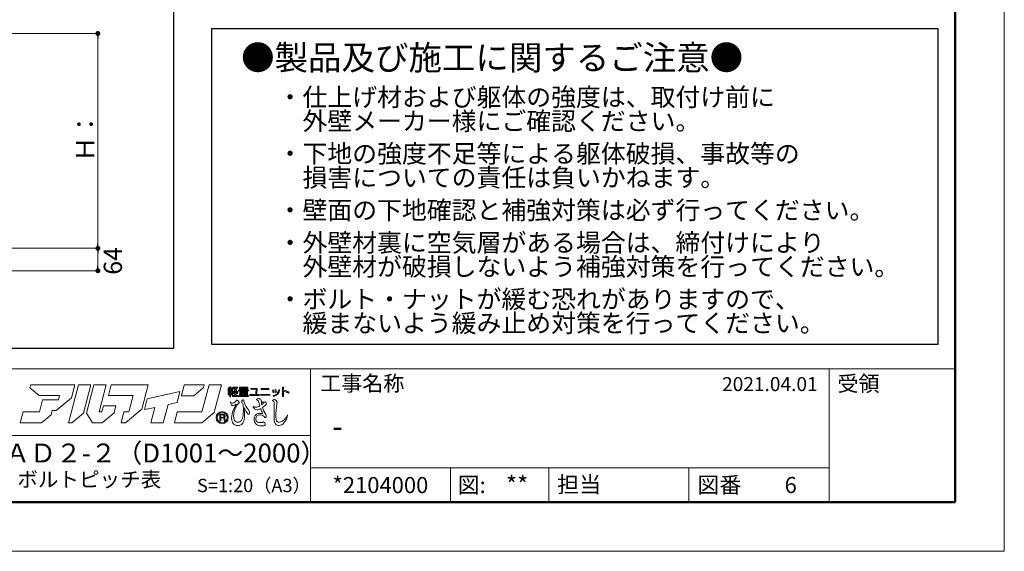
# Model space of a CAD drawing. Units: inches. Extents: x 0 to 8400, y 0 to 48919.
# Drawn here: x 5591 to 8400, y 30700 to 32216 of the extents above; entities that cross this region are included whole.
import ezdxf
from ezdxf.enums import TextEntityAlignment as Align

# ---------------------------------------------------------------- set-up
doc = ezdxf.new("R2010")
doc.units = ezdxf.units.IN
doc.header["$MEASUREMENT"] = 0
doc.layers.get('DEFPOINTS').update_dxf_attribs({"lineweight": 9})
for name, color, linetype, lineweight in [('寸法線', 8, 'Continuous', 13), ('文字', 7, 'Continuous', 18), ('枠', 7, 'Continuous', 20)]:
    doc.layers.add(name, color=color, linetype=linetype, lineweight=lineweight)
doc.styles.add('Style1', font='txt')
doc.styles.add('スタイル4', font='simplex.shx', dxfattribs={"bigfont": 'extfont2.shx'})

msp = doc.modelspace()

# ---------------------------------------------------------------- linework, layer by layer
at = {"color": 0, "linetype": 'ByBlock', "lineweight": -2}
for p, q in [((5813.7, 32169.3), (5813.7, 32162.3)), ((5813.7, 31570.7), (5813.7, 31577.7)), ((5813.7, 31556.7), (5813.7, 31549.7)), ((5813.7, 31506.7), (5813.7, 31513.7))]:
    msp.add_line(p, q, dxfattribs=at)
at = {"color": 0, "linetype": 'ByBlock', "lineweight": 0, "const_width": 7}
for points in [[(5813.7, 32172.8, 1), (5813.7, 32179.8, 1)], [(5813.7, 31567.2, 1), (5813.7, 31560.2, 1)], [(5813.7, 31560.2, 1), (5813.7, 31567.2, 1)], [(5813.7, 31503.2, 1), (5813.7, 31496.2, 1)]]:
    msp.add_lwpolyline(points, format="xyb", close=True, dxfattribs=at)
at = {"layer": 'DEFPOINTS', "color": 1}
for p, q in [((8400, 30699.5), (8400, 36639.5)), ((0, 30699.5), (8400, 30699.5))]:
    msp.add_line(p, q, dxfattribs=at)
at = {"layer": '寸法線', "linetype": 'Continuous', "ltscale": 3.5}
for p, q in [((5328.5, 32176.3), (5813.7, 32176.3)), ((5813.7, 32162.3), (5813.7, 31577.7)), ((5545.2, 31563.7), (5813.7, 31563.7)), ((5656.9, 31563.7), (5813.7, 31563.7)), ((5813.7, 31549.7), (5813.7, 31513.7)), ((5545.2, 31499.7), (5813.7, 31499.7))]:
    msp.add_line(p, q, dxfattribs=at)
at = {"layer": '枠', "lineweight": 50}
for p, q in [((8260, 30839.5), (8260, 36499.5)), ((300, 30839.5), (8260, 30839.5))]:
    msp.add_line(p, q, dxfattribs=at)
at = {"layer": '枠', "lineweight": 30}
for p, q in [((6030.5, 31278.5), (6030.5, 32528.5)), ((404.5, 31278.5), (6030.5, 31278.5))]:
    msp.add_line(p, q, dxfattribs=at)
at = {"layer": '枠', "lineweight": 30, "ltscale": 10}
for p, q in [((6138.5, 32190.7), (8210, 32190.7)), ((6138.5, 31289), (6138.5, 32190.7)), ((8210, 32190.7), (8210, 31289)), ((8210, 31289), (6138.5, 31289))]:
    msp.add_line(p, q, dxfattribs=at)
at = {"layer": '枠'}
for p, q in [((300, 31219.5), (8260, 31219.5)), ((5622, 31174.5), (5619.7, 31165.9)), ((5619.7, 31165.9), (5645.9, 31143.7)), ((5742, 31174.5), (5622, 31174.5)), ((5758.5, 31174.5), (5730.1, 31065.5)), ((5738, 31137.4), (5747.7, 31174.5)), ((5747.7, 31174.5), (5742, 31174.5)), ((5793.8, 31174.5), (5758.5, 31174.5)), ((5772.7, 31093.5), (5793.8, 31174.5)), ((5802.3, 31174.5), (5781.3, 31093.5)), ((5837.6, 31174.5), (5802.3, 31174.5)), ((5817.1, 31096.9), (5837.6, 31174.5)), ((5851.8, 31174.5), (5843.8, 31143.7)), ((5922.3, 31174.5), (5851.8, 31174.5)), ((5935.4, 31174.5), (5922.3, 31174.5)), ((5957.6, 31174.5), (5935.4, 31174.5)), ((5939.4, 31104.9), (5957.6, 31174.5)), ((6060, 31174.5), (6052, 31143.1)), ((6117.4, 31174.5), (6060, 31174.5)), ((6087.9, 31143.1), (6115.2, 31166.5)), ((6131.1, 31174.5), (6110.6, 31096.9)), ((6115.2, 31166.5), (6117.4, 31174.5)), ((6166.3, 31174.5), (6131.1, 31174.5)), ((6147.6, 31102.6), (6166.3, 31174.5)), ((5645.9, 31143.7), (5704.5, 31143.7)), ((5656.1, 31131.7), (5647, 31096.9)), ((5691.4, 31131.7), (5656.1, 31131.7)), ((5701.6, 31131.7), (5691.4, 31131.7)), ((5694.8, 31100.9), (5738, 31137.4)), ((5704.5, 31143.7), (5701.6, 31131.7)), ((5843.8, 31143.7), (5914.4, 31143.7)), ((5914.4, 31143.7), (5901.9, 31096.9)), ((5954.8, 31134.6), (5946.8, 31103.7)), ((6047.5, 31155.1), (5954.8, 31134.6)), ((6039.5, 31124.3), (6047.5, 31155.1)), ((6052, 31143.1), (6087.9, 31143.1)), ((5680, 31088.9), (5683.4, 31100.9)), ((5683.4, 31100.9), (5694.8, 31100.9)), ((5829.6, 31114.6), (5825.1, 31096.9)), ((5864.9, 31114.6), (5829.6, 31114.6)), ((5859.8, 31094.1), (5864.9, 31114.6)), ((5892.8, 31065.5), (5939.4, 31104.9)), ((5946.8, 31103.7), (5976.4, 31110)), ((5976.4, 31110), (5965, 31065.5)), ((6000.3, 31065.5), (6013.9, 31118.6)), ((6013.9, 31118.6), (6039.5, 31124.3)), ((6145.3, 31095.2), (6147.6, 31102.6)), ((5600.4, 31096.9), (5592.4, 31065.5)), ((5647, 31096.9), (5600.4, 31096.9)), ((5652.7, 31065.5), (5680, 31088.9)), ((5739.8, 31065.5), (5772.7, 31093.5)), ((5781.3, 31093.5), (5798.3, 31065.5)), ((5825.1, 31096.9), (5817.1, 31096.9)), ((5826.2, 31065.5), (5859.8, 31094.1)), ((5888.2, 31096.9), (5880.2, 31065.5)), ((5901.9, 31096.9), (5888.2, 31096.9)), ((6040.1, 31096.9), (6032.1, 31065.5)), ((6110.6, 31096.9), (6040.1, 31096.9)), ((6110, 31065.5), (6145.3, 31095.2)), ((5592.4, 31065.5), (5652.7, 31065.5)), ((5730.1, 31065.5), (5739.8, 31065.5)), ((5798.3, 31065.5), (5826.2, 31065.5)), ((5880.2, 31065.5), (5892.8, 31065.5)), ((5965, 31065.5), (6000.3, 31065.5)), ((6032.1, 31065.5), (6110, 31065.5))]:
    msp.add_line(p, q, dxfattribs=at)
at = {"layer": '枠', "color": 4, "lineweight": 15}
for p, q in [((6420, 31219.5), (6420, 30839.5)), ((7900, 31219.5), (7900, 30839.5)), ((5420, 31029.5), (6420, 31029.5)), ((6420, 30937.2), (7900, 30937.2)), ((6820, 30937.2), (6820, 30839.5)), ((7100, 30937.2), (7100, 30839.5)), ((7500, 30937.2), (7500, 30839.5))]:
    msp.add_line(p, q, dxfattribs=at)
at = {"layer": '枠', "lineweight": 9}
for p, q in [((6190.2, 31165.9), (6185.1, 31165.9)), ((6185.1, 31165.9), (6185.1, 31163.7)), ((6185.1, 31163.7), (6190.2, 31163.7)), ((6190.2, 31162), (6185.7, 31162)), ((6185.7, 31162), (6185.7, 31150)), ((6190.2, 31159.7), (6188, 31159.7)), ((6188, 31159.7), (6188, 31156.8)), ((6188, 31156.8), (6190.2, 31156.8)), ((6192.5, 31168.8), (6190.2, 31168.8)), ((6190.2, 31168.8), (6190.2, 31165.9)), ((6190.2, 31163.7), (6190.2, 31162)), ((6190.2, 31156.8), (6190.2, 31159.7)), ((6192.5, 31165.9), (6192.5, 31168.8)), ((6198.2, 31165.9), (6192.5, 31165.9)), ((6192.5, 31162), (6192.5, 31163.7)), ((6192.5, 31163.7), (6198.2, 31163.7)), ((6197.6, 31162), (6192.5, 31162)), ((6192.5, 31159.7), (6192.5, 31156.8)), ((6195.4, 31159.7), (6192.5, 31159.7)), ((6192.5, 31156.8), (6195.4, 31156.8)), ((6195.4, 31156.8), (6195.4, 31159.7)), ((6197.6, 31150), (6197.6, 31162)), ((6198.2, 31163.7), (6198.2, 31165.9)), ((6198.8, 31165.4), (6198.8, 31167.7)), ((6198.8, 31167.7), (6212.4, 31167.7)), ((6209.6, 31165.4), (6198.8, 31165.4)), ((6201, 31164.2), (6202.8, 31164.8)), ((6212.4, 31167.7), (6212.4, 31165.4)), ((6243.7, 31159.1), (6215.3, 31159.1)), ((6215.3, 31159.1), (6215.3, 31157.4)), ((6215.3, 31157.4), (6243.7, 31157.4)), ((6241.4, 31167.7), (6218.1, 31167.7)), ((6218.1, 31167.7), (6218.1, 31160.2)), ((6218.1, 31160.2), (6241.4, 31160.2)), ((6240.9, 31156.2), (6218.7, 31156.2)), ((6218.7, 31156.2), (6218.7, 31148.3)), ((6220.4, 31165.9), (6239.2, 31165.9)), ((6220.4, 31164.8), (6220.4, 31165.9)), ((6239.2, 31164.8), (6220.4, 31164.8)), ((6220.4, 31163.1), (6239.2, 31163.1)), ((6220.4, 31162), (6220.4, 31163.1)), ((6239.2, 31162), (6220.4, 31162)), ((6239.2, 31165.9), (6239.2, 31164.8)), ((6239.2, 31163.1), (6239.2, 31162)), ((6240.9, 31148.3), (6240.9, 31156.2)), ((6241.4, 31160.2), (6241.4, 31167.7)), ((6243.7, 31157.4), (6243.7, 31159.1)), ((6250, 31162), (6250, 31164.2)), ((6250, 31164.2), (6268.2, 31164.2)), ((6265.3, 31162), (6250, 31162)), ((6280.1, 31161.4), (6280.1, 31164.2)), ((6280.1, 31164.2), (6301.2, 31164.2)), ((6301.2, 31161.4), (6280.1, 31161.4)), ((6301.2, 31164.2), (6301.2, 31161.4)), ((6312, 31159.1), (6314.2, 31159.7)), ((6318.8, 31160.2), (6321.1, 31160.8)), ((6329.6, 31160.2), (6331.9, 31160.2)), ((6340.4, 31140.8), (6340.4, 31167.7)), ((6340.4, 31167.7), (6343.8, 31167.7)), ((6343.8, 31167.7), (6343.8, 31159.7)), ((6343.8, 31156.8), (6343.8, 31140.8)), ((6190.2, 31147.7), (6185.1, 31147.7)), ((6185.1, 31147.7), (6185.1, 31145.4)), ((6185.1, 31145.4), (6190.2, 31145.4)), ((6185.7, 31150), (6190.2, 31150)), ((6190.2, 31155.1), (6188, 31155.1)), ((6188, 31155.1), (6188, 31152.3)), ((6188, 31152.3), (6190.2, 31152.3)), ((6190.2, 31152.3), (6190.2, 31155.1)), ((6190.2, 31150), (6190.2, 31147.7)), ((6190.2, 31145.4), (6190.2, 31140.3)), ((6190.2, 31140.3), (6192.5, 31140.3)), ((6195.4, 31155.1), (6192.5, 31155.1)), ((6192.5, 31155.1), (6192.5, 31152.3)), ((6192.5, 31152.3), (6195.4, 31152.3)), ((6192.5, 31147.7), (6192.5, 31150)), ((6192.5, 31150), (6197.6, 31150)), ((6198.2, 31147.7), (6192.5, 31147.7)), ((6192.5, 31140.3), (6192.5, 31145.4)), ((6192.5, 31145.4), (6198.2, 31145.4)), ((6195.4, 31152.3), (6195.4, 31155.1)), ((6199.3, 31153.4), (6197.6, 31155.1)), ((6204.5, 31143.7), (6197.6, 31143.7)), ((6197.6, 31143.7), (6197.6, 31141.4)), ((6197.6, 31141.4), (6213, 31141.4)), ((6198.2, 31145.4), (6198.2, 31147.7)), ((6204.5, 31151.1), (6198.8, 31151.1)), ((6198.8, 31151.1), (6198.8, 31148.8)), ((6198.8, 31148.8), (6204.5, 31148.8)), ((6204.5, 31154), (6204.5, 31151.1)), ((6207.3, 31154), (6204.5, 31154)), ((6204.5, 31148.8), (6204.5, 31143.7)), ((6207.3, 31151.1), (6207.3, 31154)), ((6212.4, 31151.1), (6207.3, 31151.1)), ((6207.3, 31143.7), (6207.3, 31148.8)), ((6207.3, 31148.8), (6212.4, 31148.8)), ((6213, 31143.7), (6207.3, 31143.7)), ((6213.6, 31155.1), (6211.9, 31152.8)), ((6212.4, 31148.8), (6212.4, 31151.1)), ((6213, 31141.4), (6213, 31143.7)), ((6228.3, 31143.1), (6215.3, 31143.1)), ((6215.3, 31143.1), (6215.3, 31140.8)), ((6215.3, 31140.8), (6243.7, 31140.8)), ((6228.3, 31146.5), (6217.5, 31146.5)), ((6217.5, 31146.5), (6217.5, 31144.8)), ((6217.5, 31144.8), (6228.3, 31144.8)), ((6218.7, 31148.3), (6228.3, 31148.3)), ((6221, 31154.5), (6228.3, 31154.5)), ((6221, 31152.8), (6221, 31154.5)), ((6228.3, 31152.8), (6221, 31152.8)), ((6221, 31150), (6221, 31151.7)), ((6221, 31151.7), (6228.3, 31151.7)), ((6228.3, 31150), (6221, 31150)), ((6228.3, 31154.5), (6228.3, 31152.8)), ((6228.3, 31151.7), (6228.3, 31150)), ((6228.3, 31148.3), (6228.3, 31146.5)), ((6228.3, 31144.8), (6228.3, 31143.1)), ((6230.6, 31154.5), (6238.6, 31154.5)), ((6230.6, 31152.8), (6230.6, 31154.5)), ((6238.6, 31152.8), (6230.6, 31152.8)), ((6230.6, 31151.7), (6238.6, 31151.7)), ((6230.6, 31150), (6230.6, 31151.7)), ((6238.6, 31150), (6230.6, 31150)), ((6230.6, 31146.5), (6230.6, 31148.3)), ((6230.6, 31148.3), (6240.9, 31148.3)), ((6241.4, 31146.5), (6230.6, 31146.5)), ((6230.6, 31143.1), (6230.6, 31144.8)), ((6230.6, 31144.8), (6241.4, 31144.8)), ((6243.7, 31143.1), (6230.6, 31143.1)), ((6238.6, 31154.5), (6238.6, 31152.8)), ((6238.6, 31151.7), (6238.6, 31150)), ((6241.4, 31144.8), (6241.4, 31146.5)), ((6243.7, 31140.8), (6243.7, 31143.1)), ((6247.1, 31144.3), (6247.1, 31146.5)), ((6247.1, 31146.5), (6263.6, 31146.5)), ((6273.9, 31144.3), (6247.1, 31144.3)), ((6266.5, 31146.5), (6273.9, 31146.5)), ((6273.9, 31146.5), (6273.9, 31144.3)), ((6277.8, 31144.8), (6277.8, 31147.1)), ((6277.8, 31147.1), (6304, 31147.1)), ((6304, 31144.8), (6277.8, 31144.8)), ((6304, 31147.1), (6304, 31144.8)), ((6316.5, 31152.3), (6314.2, 31151.7)), ((6315.4, 31141.4), (6314.2, 31143.7)), ((6323.3, 31153.4), (6320.5, 31152.8)), ((6343.8, 31140.8), (6340.4, 31140.8)), ((6359.2, 31152.8), (6357.5, 31150.5)), ((6257.4, 31112.9), (6259.1, 31111.7)), ((6283.5, 31124.9), (6283.5, 31125.4)), ((6170.3, 31090.6), (6161.8, 31090.6)), ((6161.8, 31090.6), (6161.8, 31071.2)), ((6170.3, 31088.3), (6164.1, 31088.3)), ((6164.1, 31088.3), (6164.1, 31081.5)), ((6164.1, 31081.5), (6170.3, 31081.5)), ((6164.1, 31071.2), (6164.1, 31079.8)), ((6164.1, 31079.8), (6170.3, 31079.8)), ((6176.6, 31073.5), (6176, 31076.9)), ((6177.2, 31071.2), (6177.2, 31071.8)), ((6289.4, 31082.2), (6288.1, 31083.8)), ((6290.1, 31081.3), (6289.4, 31082.2)), ((6354.6, 31088.3), (6355.2, 31087.8)), ((6161.8, 31071.2), (6164.1, 31071.2)), ((6174.3, 31071.2), (6177.2, 31071.2))]:
    msp.add_line(p, q, dxfattribs=at)
for radius in [17.3, 14.5]:
    msp.add_circle((6168.4, 31080.7), radius, dxfattribs=at)
for centre, radius, start, end in [((6183.5, 31191.9), 39.4, 291.0505, 302.1767), ((6196, 31168.4), 15.4, 282.3593, 311.0471), ((6215.6, 31169.1), 15.3, 198.3751, 223.4286), ((6219.6, 31173.8), 19.1, 208.1441, 225.3196), ((6195.6, 31171), 15, 314.4793, 338.1681), ((6220.7, 31171.5), 20.6, 225.188, 244.6143), ((6192.1, 31173.9), 22.1, 315.6952, 337.1664), ((6229, 31187.2), 35.6, 233.5924, 244.2724), ((6070.7, 31175.7), 195.1, 351.3978, 355.9505), ((6174.3, 31165.2), 93.9, 351.0518, 359.4425), ((6277.8, 31144.6), 37.1, 10.9863, 22.9858), ((6298.5, 31150.8), 18.1, 4.674, 29.4487), ((6312.7, 31160.4), 19.1, 277.9906, 359.6411), ((6300.4, 31152.1), 20.1, 2.0345, 23.8757), ((6297.1, 31149.4), 26.5, 8.6473, 25.4754), ((6307.3, 31163), 22.5, 321.8044, 353.0492), ((6330.6, 31109.5), 51.9, 56.6309, 75.285), ((6326, 31100.1), 59.4, 58.0349, 72.5613), ((6219.4, 31118.4), 15.5, 130.3214, 145.3612), ((6210.7, 31128.5), 2.11, 89.8883, 127.0602), ((6210.6, 31128.2), 2.41, 64.4697, 87.8745), ((6207.4, 31121), 10.2, 30.6666, 65.5192), ((6230, 31126.9), 5.64, 134.7226, 183.0354), ((6227.8, 31129.3), 2.38, 88.8043, 139.0776), ((6227.6, 31130.3), 1.46, 34.0788, 80.7744), ((6221.3, 31125.3), 9.49, 12.3491, 37.2775), ((6223.4, 31154.7), 43.8, 349.2418, 354.5224), ((6267.6, 31132.5), 1.22, 120.7199, 164.0053), ((6267.6, 31132.7), 1.18, 174.2629, 239.2063), ((6271.6, 31127.8), 7.37, 89.8108, 128.0844), ((6262.4, 31120.5), 12.2, 49.8643, 67.5791), ((6266, 31125.1), 6.29, 13.7522, 48.185), ((6271.3, 31125), 10.2, 72.0893, 88.3021), ((6271.9, 31125.2), 9.75, 58.6402, 75.3562), ((6274, 31128.2), 6.18, 19.3757, 60.6214), ((6273.7, 31128.3), 6.37, 359.944, 17.4436), ((6336.4, 31128.7), 56.3, 180.4596, 191.5768), ((6313.7, 31129.3), 1.69, 124.3613, 175.1746), ((6313.2, 31129.5), 1.22, 183.628, 266.3336), ((6316.9, 31126), 6.26, 88.2175, 131.9858), ((6312.6, 31125.1), 3.25, 31.4222, 80.9898), ((6312.3, 31160.9), 17.3, 276.3853, 316.9515), ((6316.8, 31127.5), 4.83, 56.4053, 86.6529), ((6313.6, 31120.7), 12.3, 28.74, 61.2755), ((6192.5, 31125.5), 0.543, 86.7244, 182.5086), ((6202.7, 31125.4), 10.8, 179.9475, 195.2101), ((6205.2, 31125.8), 13.3, 193.7091, 229.6245), ((6197.8, 31128), 5.67, 200.1234, 241.1525), ((6197.8, 31126.2), 4.16, 229.7965, 285.0418), ((6278.6, 31072.8), 83.8, 151.4241, 171.6989), ((6199.6, 31119.6), 4.98, 232.7317, 299.5145), ((6193, 31140), 18.9, 288.2114, 316.8069), ((6594.1, 30546.1), 691.1, 124.1294, 124.559), ((6258.3, 31086.2), 56.8, 155.8543, 167.9151), ((6176.4, 31132.5), 34.8, 325.5541, 337.3605), ((6209.1, 31115), 4.2, 99.5545, 131.1278), ((6239.4, 31094.6), 36.1, 131.9304, 155.824), ((6212.7, 31126.8), 5.98, 295.9974, 304.2628), ((6214.9, 31123.6), 2.11, 303.3095, 2.2982), ((6212.2, 31123.7), 4.75, 0.3181, 32.4663), ((6241.9, 31127.8), 17.6, 184.0037, 195.2939), ((6161, 31090), 72.1, 23.7172, 27.4347), ((6208.6, 31110.9), 20, 7.5818, 23.7926), ((6104.1, 31103.1), 124.8, 352.5078, 4.7696), ((6290.8, 31143.6), 62.4, 195.2743, 221.7529), ((8824.3, 31227.9), 2595.8, 182.6033, 183.1078), ((6304.3, 31137.1), 78, 200.3612, 213.5736), ((6239.9, 31097.1), 6.54, 4.1979, 48.3971), ((6257.3, 31112.3), 0.542, 87.8423, 188.0704), ((6260.3, 31112.8), 3.59, 188.3593, 208.1607), ((6276, 31120.6), 21.1, 206.8851, 223.8069), ((6264.3, 31123.1), 12.5, 245.2374, 271.9537), ((6268, 31113.7), 10.5, 226.6989, 267.966), ((6264.6, 31126.8), 16.2, 270.5143, 290.8169), ((6266.7, 31123.3), 20.2, 272.6231, 288.8762), ((6258.8, 31144.1), 34.5, 289.6493, 299.1815), ((-21896.5, 23459.1), 29193.6, 15.20145, 15.227), ((6261.8, 31136.2), 33.9, 289.5637, 299.222), ((-2027.8, 28112.8), 8829.3, 19.72205, 19.82042), ((6271.8, 31133.7), 18.8, 300.109, 313.6945), ((6294.5, 31156.3), 32.8, 250.4237, 255.026), ((6167.6, 31008.4), 164.3, 44.0955, 45.13), ((6258.7, 31147.5), 45.5, 303.1041, 318.4121), ((6371.1, 31137.3), 91.8, 197.6154, 211.3442), ((6282.4, 31122.7), 3.51, 313.4703, 342.2102), ((6285, 31122.3), 0.751, 4.8419, 40.4765), ((6279, 31122.4), 6.79, 353.137, 359.3578), ((6288.5, 31132.9), 8.57, 253.3862, 270.9863), ((6287.7, 31129.4), 5.19, 280.509, 292.3479), ((6351.3, 30968.8), 167.6, 110.994, 111.5945), ((6292.2, 31123.3), 2.17, 87.2094, 113.5713), ((6292, 31123.5), 1.9, 46.6792, 80.5482), ((6285, 31124.5), 10.5, 317.107, 335.8835), ((6289.5, 31121.1), 5.36, 3.9941, 46.0265), ((6291.6, 31121.6), 3.33, 335.6578, 357.1468), ((6304.8, 31120.5), 12.3, 356.5032, 30.8205), ((-937993.1, 52044.2), 944542, 358.7290618, 358.7306197), ((6442.2, 31086.7), 120.6, 173.9123, 184.8277), ((6516.2, 31087.5), 194.3, 171.092, 176.4471), ((6283.7, 31126), 41.4, 348.2598, 356.8819), ((6313.4, 31122.4), 11.7, 6.4975, 21.1423), ((6170.7, 31082.5), 8.17, 60.0209, 92.4735), ((6170.5, 31083.9), 4.44, 69.4834, 91.658), ((6170.5, 31085.9), 4.44, 268.342, 290.5166), ((6170.4, 31074.7), 5.09, 78.5154, 91.1043), ((6171.2, 31077.2), 2.48, 9.1668, 84.3276), ((6171.3, 31085.9), 2.32, 35.7387, 70.9857), ((6171.3, 31084), 2.32, 289.0143, 324.2613), ((6170.1, 31085.2), 3.68, 10.355, 33.1316), ((6170.1, 31084.6), 3.68, 326.8684, 349.645), ((6168.6, 31076.6), 5.19, 357.7491, 11.5836), ((6166.4, 31084.8), 7.35, 0.5013, 7.9889), ((6166.4, 31085), 7.35, 352.0111, 359.4987), ((6196.4, 31075.7), 22.6, 178.3211, 187.7066), ((6172.8, 31084.5), 3.67, 284.8052, 330.4869), ((6172.7, 31077.8), 3.25, 26.9376, 71.125), ((6179.5, 31073.3), 5.62, 186.8711, 202.165), ((6172.2, 31086), 4.34, 1.8034, 54.0426), ((6169.7, 31077), 6.31, 359.131, 21.4014), ((6169.6, 31085.5), 6.95, 336.2935, 5.8171), ((6180.4, 31073.2), 3.8, 175.241, 189.5921), ((6178.1, 31073), 1.55, 196.9426, 232.0335), ((6231.9, 31079.9), 36.5, 172.181, 194.8508), ((6254.1, 31084.6), 53.1, 165.3765, 180.3276), ((6225.1, 31083.8), 24, 178.8062, 206.8201), ((6213, 31078.8), 11, 211.785, 272.8591), ((6213.7, 31079), 11.2, 269.5669, 321.6346), ((6194.3, 31090.7), 33.8, 326.487, 353.4557), ((6206.9, 31079.3), 24.5, 319.5124, 342.8227), ((6174, 31086.9), 58.4, 345.2127, 0.2664), ((6247.7, 31099.3), 9.92, 212.3609, 236.0737), ((6243.7, 31093.3), 2.66, 234.6198, 269.6635), ((6243.8, 31092.8), 2.17, 266.272, 335.0384), ((6236.4, 31095.8), 10.2, 337.1623, 10.1155), ((6282.1, 31075.8), 22.5, 154.8828, 181.547), ((6278.2, 31074.7), 18.6, 178.2918, 199.7002), ((6273.6, 31079.4), 13.3, 115.114, 153.1222), ((6278.4, 31076.8), 14.2, 139.5866, 179.5676), ((6273.9, 31076.4), 9.68, 176.7582, 211.3913), ((6274.6, 31079), 9.91, 87.5661, 134.9259), ((6275.1, 31075.2), 17.7, 90.4802, 113.9944), ((6264.8, 30874.3), 218.8, 85.0887, 87.3279), ((6274.9, 31065), 23.9, 72.3478, 89.7249), ((6278.3, 31075.7), 12.6, 39.5612, 72.5386), ((6290.9, 31081.9), 0.989, 215.9489, 272.3758), ((6291, 31083.4), 2.45, 267.9256, 308.1744), ((6290.4, 31083.8), 3.17, 311.4633, 348.7351), ((6285.8, 31085.4), 8, 1.2721, 30.7378), ((6287.1, 31085), 6.66, 344.3983, 4.9891), ((6501.9, 31088.2), 185.5, 178.1958, 185.0109), ((6333, 31072.6), 15.9, 182.2257, 224.3135), ((6333.5, 31077.1), 11.5, 182.8776, 210.4608), ((6328.4, 31090.7), 23.1, 275.7442, 316.6495), ((6313.3, 31107.4), 45.6, 314.5366, 335.2848), ((6303.9, 31098.5), 52.4, 322.5887, 348.2061), ((6213.3, 31075.6), 17.5, 196.7912, 246.2534), ((6213.4, 31075.7), 17.6, 246.3652, 280.5434), ((6214.1, 31073.6), 15.4, 279.1449, 318.3296), ((6276, 31074.3), 16.4, 201.2233, 246.0344), ((6273.2, 31076.2), 9.04, 212.551, 247.6375), ((6280, 31082), 25, 244.7635, 271.5071), ((6276.4, 31085.5), 18.9, 249.5021, 270.9675), ((6277.5, 31099.2), 32.6, 268.6447, 276.3455), ((6281, 31087.7), 30.7, 269.3167, 281.7914), ((6280.1, 31081.2), 14.4, 274.0184, 283.9452), ((6364.7, 30926.9), 162.1, 119.3323, 120.0543), ((6286, 31066.7), 1.7, 95.8971, 113.0166), ((6285.6, 31064.6), 3.73, 61.0907, 87.3639), ((6286.1, 31063.7), 6.21, 280.9576, 313.0842), ((6283.3, 31060.4), 8.57, 23.1548, 60.9094), ((6287.5, 31061.9), 3.98, 316.2062, 2.4598), ((6286.6, 31062), 4.92, 1.3341, 21.651), ((6330.2, 31070.3), 12.3, 226.002, 267.3601), ((6329.9, 31075.2), 7.45, 211.6031, 276.1343), ((6328.8, 31078.6), 20.5, 272.1493, 324.3688)]:
    msp.add_arc(centre, radius, start, end, dxfattribs=at)

# ---------------------------------------------------------------- texts
at = {"layer": '寸法線', "style": 'スタイル4'}
for s, p in [('Ｈ：', (5803.7, 31811.1)), ('64', (5882.5, 31488.4))]:
    msp.add_text(s, height=52, rotation=90, dxfattribs=at).set_placement(p)
at = {"layer": '文字', "style": 'スタイル4'}
msp.add_text('●製品及び施工に関するご注意●', height=70, dxfattribs=at).set_placement((6222.4, 32107.4), align=Align.MIDDLE_LEFT)
msp.add_text('●製品及び施工に関するご注意●', height=70, dxfattribs=at).set_placement((6222.4, 32107.4), align=Align.MIDDLE_LEFT)
at = {"layer": '文字', "color": 7, "ltscale": 10, "style": 'スタイル4'}
for s, p in [('・仕上げ材および躯体の強度は、取付け前に', (6326.6, 31994.9)), ('・仕上げ材および躯体の強度は、取付け前に', (6326.6, 31994.9)), ('\u3000外壁メーカー様にご確認ください。', (6326.6, 31926.5)), ('\u3000外壁メーカー様にご確認ください。', (6326.6, 31926.5)), ('・下地の強度不足等による躯体破損、事故等の', (6326.6, 31833.7)), ('・下地の強度不足等による躯体破損、事故等の', (6326.6, 31833.7)), ('\u3000損害についての責任は負いかねます。', (6326.6, 31765.3)), ('\u3000損害についての責任は負いかねます。', (6326.6, 31765.3)), ('・壁面の下地確認と補強対策は必ず行ってください。', (6326.6, 31672.5)), ('・壁面の下地確認と補強対策は必ず行ってください。', (6326.6, 31672.5)), ('・外壁材裏に空気層がある場合は、締付けにより', (6326.6, 31579.7)), ('・外壁材裏に空気層がある場合は、締付けにより', (6326.6, 31579.7)), ('\u3000外壁材が破損しないよう補強対策を行ってください。', (6326.6, 31511.3)), ('\u3000外壁材が破損しないよう補強対策を行ってください。', (6326.6, 31511.3)), ('・ボルト・ナットが緩む恐れがありますので、', (6326.7, 31418.6)), ('・ボルト・ナットが緩む恐れがありますので、', (6326.7, 31418.6)), ('\u3000緩まないよう緩み止め対策を行ってください。', (6326.7, 31350.2)), ('\u3000緩まないよう緩み止め対策を行ってください。', (6326.7, 31350.2))]:
    msp.add_text(s, height=52, dxfattribs=at).set_placement(p, align=Align.MIDDLE_LEFT)
at = {"layer": '枠', "lineweight": 0, "style": 'Style1'}
for s, height, p in [('工事名称', 44, (6568, 31172.8)), ('受領', 44, (7984, 31172)), ('ＡＤ２-２（D1001～2000）', 54, (6006.1, 30972.8)), ('ボルトピッチ表', 43, (5789.3, 30899)), ('*2104000', 46, (6620, 30882.4)), ('図:', 46, (6880.2, 30882.7)), ('図:', 46, (6880.2, 30882.7)), ('担当', 46, (7186.9, 30884.1)), ('図番', 46, (7586.9, 30882.9)), ('6', 46, (7790.5, 30882.7))]:
    msp.add_text(s, height=height, dxfattribs=at).set_placement(p, align=Align.MIDDLE)
at = {"layer": '枠', "lineweight": 13, "style": 'スタイル4'}
for s, height, p in [('2021.04.01', 40, (7867.4, 31143.9)), ('S=1:20（A3）', 38, (6421, 30856.3))]:
    msp.add_text(s, height=height, dxfattribs=at).set_placement(p, align=Align.BOTTOM_RIGHT)
msp.add_text('-', height=60, dxfattribs=at).set_placement((6483.2, 31055.9), align=Align.MIDDLE_LEFT)
msp.add_text('**', height=50, dxfattribs=at).set_placement((7010, 30882.7), align=Align.MIDDLE)

doc.saveas('drawing.dxf')
